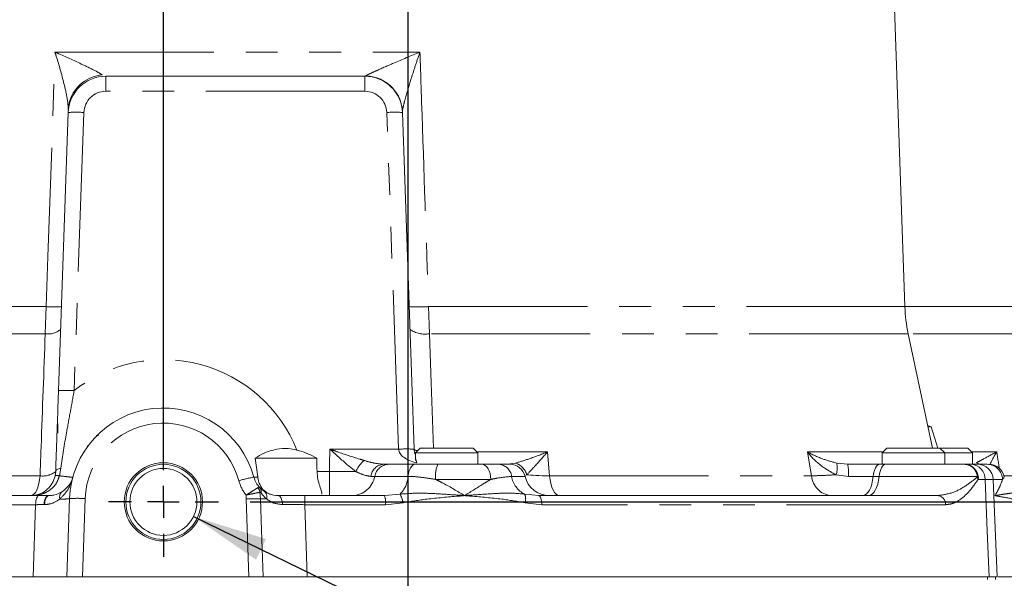
# Model space of a CAD drawing. Units: millimetres. Extents: x 7 to 835, y 2 to 581.
# Drawn here: x 447 to 487, y 458 to 480 of the extents above; entities that cross this region are included whole.
import ezdxf

# ---------------------------------------------------------------- set-up
doc = ezdxf.new("R2010")
doc.units = ezdxf.units.MM
doc.linetypes.add('PHANTOM', pattern=[12.7, 6.35, -1.27, 1.27, -1.27, 1.27, -1.27])
doc.layers.add('SLD-0', color=7, linetype='Continuous')
doc.styles.add('SLDTEXTSTYLE1', font='TXT', dxfattribs={"width": 0.605})
doc.dimstyles.new('SLDDIMSTYLE0', dxfattribs={"dimtxt": 3, "dimasz": 3, "dimexe": 0, "dimexo": 0.0625, "dimgap": 0.75, "dimtad": 0, "dimdec": 1, "dimlfac": 4, "dimrnd": 1e-09, "dimzin": 12, "dimdsep": 46, "dimtxsty": 'SLDTEXTSTYLE1', "dimsah": 1, "dimcen": 0.09, "dimadec": 0, "dimazin": 0, "dimtfac": 1, "dimtdec": 3, "dimtofl": 0, "dimtmove": 0, "dimatfit": 3, "dimfxl": 0, "dimfrac": 2, "dimtolj": 1, "dimtzin": 12, "dimarcsym": 0})
doc.dimstyles.new('SLDDIMSTYLE1', dxfattribs={"dimtxt": 3, "dimasz": 3, "dimexe": 0, "dimexo": 0.0625, "dimgap": 0.75, "dimtad": 0, "dimdec": 1, "dimlfac": 4, "dimrnd": 1e-09, "dimzin": 4, "dimdsep": 46, "dimtxsty": 'SLDTEXTSTYLE1', "dimsah": 1, "dimcen": 0.09, "dimadec": 0, "dimazin": 0, "dimtfac": 1, "dimtdec": 3, "dimtofl": 0, "dimtmove": 0, "dimatfit": 3, "dimfxl": 0, "dimfrac": 2, "dimtolj": 1, "dimtzin": 12, "dimarcsym": 0})
doc.dimstyles.new('SLDDIMSTYLE8', dxfattribs={"dimtxt": 3, "dimasz": 3, "dimexe": 0, "dimexo": 0.0625, "dimgap": 0.75, "dimtad": 0, "dimlfac": 4, "dimrnd": 1e-09, "dimzin": 12, "dimdsep": 46, "dimtxsty": 'SLDTEXTSTYLE1', "dimsah": 1, "dimcen": 0.09, "dimadec": 0, "dimazin": 0, "dimtfac": 1, "dimtdec": 3, "dimtofl": 0, "dimtmove": 0, "dimatfit": 3, "dimfxl": 0, "dimfrac": 2, "dimtolj": 1, "dimtzin": 12, "dimarcsym": 0})
doc.dimstyles.new('SLDDIMSTYLE9', dxfattribs={"dimtxt": 3, "dimasz": 3, "dimexe": 0, "dimexo": 0.0625, "dimgap": 0.75, "dimtad": 0, "dimtih": 1, "dimtoh": 1, "dimdec": 0, "dimlfac": 4, "dimrnd": 1e-09, "dimzin": 12, "dimdsep": 46, "dimtxsty": 'SLDTEXTSTYLE1', "dimsah": 1, "dimcen": 0, "dimadec": 0, "dimazin": 0, "dimtfac": 1, "dimtdec": 3, "dimtofl": 0, "dimtmove": 0, "dimatfit": 3, "dimfxl": 0, "dimfrac": 2, "dimtolj": 1, "dimtzin": 12, "dimarcsym": 0})

# ---------------------------------------------------------------- blocks, each defined once
blk = doc.blocks.new('SW_SYMBOL_MOD_CL')
at = {"layer": 'SLD-0', "color": 0, "char_height": 776, "attachment_point": 5, "style": 'SLDTEXTSTYLE1'}
for s, insert in [('C', (400, 600)), ('L', (600, 300))]:
    blk.add_mtext(s, dxfattribs=dict(at, insert=insert))
blk = doc.blocks.new('*D128')
at = {"layer": 'SLD-0'}
for p, q in [((453.004, 462.025), (453.004, 533.644)), ((462.767, 523.128), (462.767, 533.644)), ((453.004, 530.469), (441.888, 530.469)), ((462.767, 530.469), (468.536, 530.469))]:
    blk.add_line(p, q, dxfattribs=at)
for points in [[(453.004, 530.469), (450.004, 530.93), (450.004, 530.007)], [(462.767, 530.469), (465.767, 530.007), (465.767, 530.93)]]:
    blk.add_solid(points, dxfattribs=at)
at = {"layer": 'SLD-0', "xscale": 0.003867203219315895, "yscale": 0.003867203219315895, "zscale": 0.003867203219315895}
blk.add_blockref('SW_SYMBOL_MOD_CL', (435.754, 526.299), dxfattribs=at)
at = {"layer": 'SLD-0', "char_height": 3, "attachment_point": 1, "style": 'SLDTEXTSTYLE1'}
for s, insert in [('39.05', (422.024, 534.339)), ('EYE BOLT ', (414.45, 529.741))]:
    blk.add_mtext(s, dxfattribs=dict(at, insert=insert))
blk = doc.blocks.new('*D129')
at = {"layer": 'SLD-0'}
for p, q in [((505.537, 491.505), (592.012, 491.505)), ((588.837, 491.505), (588.837, 439.034)), ((588.837, 373.08), (588.837, 425.552)), ((407.274, 373.08), (592.012, 373.08))]:
    blk.add_line(p, q, dxfattribs=at)
for points in [[(588.837, 491.505), (588.375, 488.505), (589.298, 488.505)], [(588.837, 373.08), (589.298, 376.08), (588.375, 376.08)]]:
    blk.add_solid(points, dxfattribs=at)
at = {"layer": 'SLD-0', "insert": (587.27, 427.14), "char_height": 3, "attachment_point": 1, "rotation": 90, "style": 'SLDTEXTSTYLE1'}
blk.add_mtext('473.7', dxfattribs=at)
blk = doc.blocks.new('*D132')
at = {"layer": 'SLD-0'}
for p, q in [((373.867, 473.025), (373.867, 553.684)), ((462.767, 523.128), (462.767, 553.684)), ((373.867, 550.509), (411.576, 550.509)), ((462.767, 550.509), (425.057, 550.509))]:
    blk.add_line(p, q, dxfattribs=at)
for points in [[(373.867, 550.509), (376.867, 550.047), (376.867, 550.97)], [(462.767, 550.509), (459.767, 550.97), (459.767, 550.047)]]:
    blk.add_solid(points, dxfattribs=at)
at = {"layer": 'SLD-0', "insert": (413.163, 552.076), "char_height": 3, "attachment_point": 1, "style": 'SLDTEXTSTYLE1'}
blk.add_mtext('355.6', dxfattribs=at)
blk = doc.blocks.new('*D133')
at = {"layer": 'SLD-0'}
for p, q in [((377.042, 473.025), (377.042, 545.644)), ((462.767, 523.128), (462.767, 545.644)), ((377.042, 542.469), (413.163, 542.469)), ((462.767, 542.469), (426.645, 542.469))]:
    blk.add_line(p, q, dxfattribs=at)
for points in [[(377.042, 542.469), (380.042, 542.007), (380.042, 542.93)], [(462.767, 542.469), (459.767, 542.93), (459.767, 542.007)]]:
    blk.add_solid(points, dxfattribs=at)
at = {"layer": 'SLD-0', "insert": (414.751, 544.036), "char_height": 3, "attachment_point": 1, "style": 'SLDTEXTSTYLE1'}
blk.add_mtext('342.9', dxfattribs=at)
blk = doc.blocks.new('*D134')
at = {"layer": 'SLD-0'}
for p, q in [((462.767, 523.128), (462.767, 553.684)), ((551.667, 473.025), (551.667, 553.684)), ((462.767, 550.509), (500.476, 550.509)), ((551.667, 550.509), (513.957, 550.509))]:
    blk.add_line(p, q, dxfattribs=at)
for points in [[(462.767, 550.509), (465.767, 550.047), (465.767, 550.97)], [(551.667, 550.509), (548.667, 550.97), (548.667, 550.047)]]:
    blk.add_solid(points, dxfattribs=at)
at = {"layer": 'SLD-0', "insert": (502.063, 552.076), "char_height": 3, "attachment_point": 1, "style": 'SLDTEXTSTYLE1'}
blk.add_mtext('355.6', dxfattribs=at)
blk = doc.blocks.new('*D135')
at = {"layer": 'SLD-0'}
for p, q in [((462.767, 523.128), (462.767, 545.644)), ((548.492, 473.025), (548.492, 545.644)), ((462.767, 542.469), (498.888, 542.469)), ((548.492, 542.469), (512.37, 542.469))]:
    blk.add_line(p, q, dxfattribs=at)
for points in [[(462.767, 542.469), (465.767, 542.007), (465.767, 542.93)], [(548.492, 542.469), (545.492, 542.93), (545.492, 542.007)]]:
    blk.add_solid(points, dxfattribs=at)
at = {"layer": 'SLD-0', "insert": (500.476, 544.036), "char_height": 3, "attachment_point": 1, "style": 'SLDTEXTSTYLE1'}
blk.add_mtext('342.9', dxfattribs=at)
blk = doc.blocks.new('*D136')
at = {"layer": 'SLD-0'}
for p, q in [((454.207, 460.17), (534.809, 420.964)), ((534.809, 420.964), (537.809, 420.964))]:
    blk.add_line(p, q, dxfattribs=at)
blk.add_solid([(454.207, 460.17), (456.703, 458.443), (457.106, 459.273)], dxfattribs=at)
at = {"layer": 'SLD-0', "char_height": 3, "attachment_point": 1, "style": 'SLDTEXTSTYLE1'}
for s, insert in [('M12X1.75', (540.984, 422.531)), (' TAP, 1 HOLE', (561.27, 422.531)), ('FOR LIFTING MARINE', (540.984, 417.93)), ('TRANSMISSION ONLY', (540.984, 413.33))]:
    blk.add_mtext(s, dxfattribs=dict(at, insert=insert))
blk = doc.blocks.new('*D137')
at = {"layer": 'SLD-0'}
for p, q in [((573.057, 491.505), (573.057, 497.275)), ((505.537, 491.505), (576.232, 491.505)), ((456.472, 460.755), (576.232, 460.755)), ((573.057, 460.755), (573.057, 454.986))]:
    blk.add_line(p, q, dxfattribs=at)
for points in [[(573.057, 491.505), (573.518, 494.505), (572.595, 494.505)], [(573.057, 460.755), (572.595, 457.755), (573.518, 457.755)]]:
    blk.add_solid(points, dxfattribs=at)
at = {"layer": 'SLD-0', "xscale": 0.003867203219315895, "yscale": 0.003867203219315895, "zscale": 0.003867203219315895, "rotation": 90.0000000000004}
blk.add_blockref('SW_SYMBOL_MOD_CL', (577.227, 484.708), dxfattribs=at)
at = {"layer": 'SLD-0', "char_height": 3, "attachment_point": 1, "rotation": 90, "style": 'SLDTEXTSTYLE1'}
for s, insert in [('EYE BOLT ', (573.785, 463.404)), ('123.0', (569.186, 470.977))]:
    blk.add_mtext(s, dxfattribs=dict(at, insert=insert))
blk = doc.blocks.new('SW_CENTERMARKSYMBOL_78')
at = {"layer": 'SLD-0', "color": 0}
for p, q in [((0, 1.27), (0, 2.1975)), ((0, 0), (0, 0.635)), ((-1.27, 0), (-2.1975, 0)), ((0, 0), (-0.635, 0)), ((0, 0), (0, -0.635)), ((0, 0), (0.635, 0)), ((1.27, 0), (2.1975, 0)), ((0, -1.27), (0, -2.1975))]:
    blk.add_line(p, q, dxfattribs=at)

msp = doc.modelspace()

# ---------------------------------------------------------------- linework, layer by layer
at = {"color": 7, "linetype": 'Continuous', "lineweight": 15}
for p, q in [((482.62698, 468.55193), (481.978, 487.13633)), ((450.70254, 477.75546), (461.05547, 477.75546)), ((448.81549, 465.19799), (449.20345, 476.30781)), ((462.55456, 476.30781), (463.02421, 462.85865)), ((483.73117, 462.90046), (482.75975, 467.4706)), ((483.54012, 463.79925), (483.67704, 463.75546)), ((483.54943, 463.75546), (483.67704, 463.75546)), ((483.67704, 463.75546), (483.93809, 462.90046)), ((450.3216, 463.40046), (450.4183, 463.40046)), ((449.97519, 462.96651), (449.97519, 463.01164)), ((463.259, 462.90046), (463.0715, 462.71296)), ((463.0715, 462.71296), (463.0715, 462.40952)), ((465.5715, 462.71296), (463.0715, 462.71296)), ((463.259, 462.90046), (465.384, 462.90046)), ((465.5715, 462.71296), (465.384, 462.90046)), ((465.5715, 462.25546), (465.5715, 462.71296)), ((481.904, 462.90046), (481.71651, 462.71296)), ((481.71651, 462.71296), (481.71651, 462.25546)), ((484.2165, 462.71296), (481.71651, 462.71296)), ((481.904, 462.90046), (484.029, 462.90046)), ((484.2165, 462.71296), (484.029, 462.90046)), ((484.029, 462.90046), (485.144, 462.90046)), ((484.2165, 462.25546), (484.2165, 462.71296)), ((485.3315, 462.71296), (484.2165, 462.71296)), ((485.3315, 462.71296), (485.144, 462.90046)), ((485.3315, 462.25546), (485.3315, 462.71296)), ((456.6665, 462.50546), (459.13279, 462.50546)), ((456.77602, 461.75123), (456.67782, 462.50546)), ((462.00734, 462.25546), (463.07482, 462.25546)), ((463.07334, 462.50546), (463.12541, 462.31289)), ((463.96985, 462.25546), (465.72991, 462.25546)), ((466.41115, 462.25546), (466.84385, 462.25546)), ((481.62741, 462.25546), (481.86506, 462.25546)), ((481.86506, 462.25546), (485.02202, 462.25546)), ((485.02202, 462.25546), (485.27245, 462.25546)), ((485.24414, 462.25546), (485.91737, 462.25546)), ((448.6814, 461.79691), (448.70278, 461.97056)), ((467.51963, 461.83794), (467.43126, 461.80798)), ((486.3083, 457.75554), (486.15496, 461.65537)), ((442.61511, 461.00546), (448.02499, 461.00546)), ((448.4213, 461.00546), (448.4411, 461.00565)), ((458.64763, 461.00546), (461.83352, 461.00546)), ((467.44254, 461.06367), (467.99841, 461.00546)), ((467.99841, 461.00546), (483.9324, 461.00546)), ((468.22993, 461.00546), (468.22984, 461.00546)), ((449.14696, 457.75546), (449.25629, 460.88633)), ((440.81612, 457.75546), (449.14696, 457.75546)), ((440.81612, 457.75546), (447.80573, 457.75546)), ((449.77158, 457.75546), (449.14696, 457.75546)), ((449.77158, 457.75546), (456.4237, 457.75546)), ((457.06782, 457.75546), (485.92173, 457.75546)), ((458.75094, 457.75546), (485.99251, 457.75546)), ((486.24487, 457.65046), (486.24487, 457.75546)), ((486.35712, 457.75546), (502.004, 457.75546))]:
    msp.add_line(p, q, dxfattribs=at)
at = {"color": 8, "linetype": 'PHANTOM', "lineweight": 0}
for p, q in [((448.6726, 478.72056), (463.25351, 478.72056)), ((450.70254, 477.75546), (450.70254, 477.15227)), ((461.05547, 477.75546), (461.05547, 477.15227)), ((461.05547, 477.15227), (450.70254, 477.15227)), ((449.82807, 476.30781), (449.44011, 465.19799)), ((462.39959, 462.85865), (461.92994, 476.30781)), ((444.43174, 468.55193), (448.32603, 468.55193)), ((448.2855, 467.4706), (448.32603, 468.55193)), ((463.59775, 468.55193), (463.63405, 467.4706)), ((463.59775, 468.55193), (482.62698, 468.55193)), ((482.62698, 468.55193), (502.004, 468.55193)), ((448.2855, 467.4706), (444.38253, 467.4706)), ((482.75975, 467.4706), (463.63405, 467.4706)), ((502.004, 467.4706), (482.75975, 467.4706)), ((448.78414, 463.50546), (448.78414, 463.88046)), ((459.6602, 462.85865), (462.39959, 462.85865)), ((465.53395, 462.75052), (468.35236, 462.75052)), ((478.73095, 462.75052), (481.75406, 462.75052)), ((485.29395, 462.75052), (486.29998, 462.75052)), ((466.74819, 462.25546), (467.07461, 462.30685)), ((479.89816, 462.30685), (480.34236, 462.25546)), ((446.73484, 461.79755), (448.07739, 461.79755)), ((448.90736, 462.10754), (448.85205, 461.79691)), ((459.14445, 461.97056), (459.6398, 461.97056)), ((459.6398, 461.00546), (459.6398, 461.97056)), ((468.43051, 461.79755), (478.89604, 461.79755)), ((480.37575, 461.77469), (479.87756, 461.83794)), ((486.58544, 461.79755), (493.19885, 461.79755)), ((461.4494, 461.77469), (461.29413, 461.77469)), ((462.77425, 461.77469), (461.4494, 461.77469)), ((466.08313, 461.65227), (463.88166, 461.65227)), ((467.45198, 461.77469), (466.91496, 461.77469)), ((481.59945, 461.77469), (481.3618, 461.77469)), ((485.53005, 461.77469), (481.59945, 461.77469)), ((485.8357, 461.65227), (485.55352, 461.65227)), ((486.5277, 461.65227), (486.15655, 461.65227)), ((456.31541, 460.87149), (456.30642, 461.02636)), ((456.86276, 461.1376), (456.88046, 460.87859)), ((461.83352, 461.00546), (462.4595, 461.06367)), ((447.90247, 460.64355), (442.42617, 460.64355)), ((447.80573, 457.75546), (447.90247, 460.64355)), ((448.25914, 460.64538), (448.23626, 460.64503)), ((449.88091, 460.88633), (449.77158, 457.75546)), ((456.4237, 457.75546), (456.31541, 460.87149)), ((458.65553, 460.64355), (458.75094, 457.75546)), ((461.88054, 460.64355), (458.65553, 460.64355)), ((462.57728, 460.72358), (461.88054, 460.64355)), ((468.12111, 460.64355), (467.4527, 460.72358)), ((484.25074, 460.64355), (468.12111, 460.64355)), ((485.92173, 457.65046), (485.92173, 457.75546))]:
    msp.add_line(p, q, dxfattribs=at)
at = {"color": 8, "linetype": 'PHANTOM', "lineweight": 0, "flags": 128}
for points in [[(448.32603, 468.55193), (448.39415, 470.55022), (448.6726, 478.72056)], [(463.63405, 467.4706), (463.70335, 465.51447), (463.79589, 462.90046)], [(459.6398, 461.97056), (459.64633, 462.25546), (459.6602, 462.85865)], [(468.35236, 462.75052), (468.39296, 462.25546), (468.43051, 461.79755)], [(478.89604, 461.79755), (478.81671, 462.25546), (478.73095, 462.75052)], [(463.07482, 462.25546), (463.0234, 462.24674), (462.97341, 462.22082), (462.92625, 462.17843), (462.88324, 462.12075), (462.84557, 462.04939), (462.81431, 461.96633), (462.79031, 461.87391), (462.77425, 461.77469)], [(465.72991, 462.25546), (465.79735, 462.24398), (465.86231, 462.20995), (465.92241, 462.15463), (465.97543, 462.08005), (466.01943, 461.98895), (466.05279, 461.88467), (466.07429, 461.77106), (466.08313, 461.65227)], [(481.62741, 462.25546), (481.58197, 462.24674), (481.5378, 462.22082), (481.49613, 462.17843), (481.45812, 462.12075), (481.42484, 462.04939), (481.3972, 461.96633), (481.37599, 461.87391), (481.3618, 461.77469)], [(481.86506, 462.25546), (481.81962, 462.24674), (481.77544, 462.22082), (481.73377, 462.17843), (481.69576, 462.12075), (481.66248, 462.04939), (481.63484, 461.96633), (481.61364, 461.87391), (481.59945, 461.77469)], [(485.4818, 462.31612), (485.55748, 462.28392), (485.60822, 462.25546)], [(448.07739, 461.79755), (448.05853, 461.6349), (448.02941, 461.48296), (447.99086, 461.34612), (447.94402, 461.22831), (447.89022, 461.13296), (447.83103, 461.06282), (447.76814, 461.0199), (447.70339, 461.00546)], [(448.70278, 461.97056), (448.70678, 461.9906), (448.71734, 462.01021), (448.73433, 462.02916), (448.75758, 462.04726), (448.78685, 462.06433), (448.82183, 462.08017), (448.86214, 462.09463), (448.90736, 462.10754)], [(480.93682, 461.00546), (481.00953, 461.01941), (481.0802, 461.06088), (481.14688, 461.12871), (481.2077, 461.221), (481.26095, 461.33518), (481.30516, 461.46806), (481.33909, 461.61594), (481.3618, 461.77469)], [(481.17447, 461.00546), (481.24717, 461.01941), (481.31785, 461.06088), (481.38452, 461.12871), (481.44534, 461.221), (481.49859, 461.33518), (481.5428, 461.46806), (481.57674, 461.61594), (481.59945, 461.77469)], [(485.99251, 457.75546), (485.91834, 459.5986), (485.8357, 461.65227)], [(448.02499, 461.00546), (448.0016, 460.99857), (447.97906, 460.97815), (447.95822, 460.94496), (447.93983, 460.90021), (447.92457, 460.84555), (447.91299, 460.78299), (447.90554, 460.71482), (447.90247, 460.64355)], [(448.4213, 461.00546), (448.38606, 460.99861), (448.3521, 460.97829), (448.32067, 460.94526), (448.29292, 460.90073), (448.26987, 460.84631), (448.25235, 460.784), (448.24101, 460.71608), (448.23626, 460.64503)], [(448.4411, 461.00565), (448.40546, 460.99819), (448.37137, 460.97746), (448.34007, 460.94423), (448.31267, 460.89969), (448.29017, 460.84545), (448.27339, 460.78345), (448.26292, 460.71595), (448.25914, 460.64538)], [(457.76186, 460.64793), (457.75714, 460.71855), (457.74625, 460.78599), (457.72958, 460.84779), (457.70773, 460.90173), (457.6815, 460.94586), (457.65184, 460.97856), (457.61981, 460.99867), (457.58658, 461.00546)], [(468.12111, 460.64355), (468.11804, 460.71482), (468.11057, 460.78299), (468.09898, 460.84555), (468.0837, 460.90021), (468.06528, 460.94496), (468.0444, 460.97815), (468.02183, 460.99857), (467.99841, 461.00546)], [(456.88046, 460.87859), (456.92396, 459.6301), (456.98927, 457.75546)]]:
    msp.add_lwpolyline(points, dxfattribs=at)
at = {"color": 7, "linetype": 'Continuous', "lineweight": 15, "flags": 128}
for points in [[(449.20777, 476.43161), (449.24113, 476.68769), (449.26622, 476.78219)], [(468.82334, 461.00546), (468.75533, 461.0199), (468.68928, 461.06282), (468.62711, 461.13296), (468.5706, 461.22831), (468.5214, 461.34612), (468.48091, 461.48296), (468.45032, 461.6349), (468.43051, 461.79755)]]:
    msp.add_lwpolyline(points, dxfattribs=at)
at = {"color": 7, "linetype": 'Continuous', "lineweight": 15}
for radius in [1.5625, 1.5, 1.3375]:
    msp.add_circle((453.004, 460.75546), radius, dxfattribs=at)
for centre, radius, start, end in [((450.70254, 476.25546), 1.5, 90, 178), ((461.05547, 476.25546), 1.5, 2, 90), ((461.07677, 476.27903), 1.47789, 2.037846, 42.2248), ((488.87318, 468.77005), 6.25, 182, 192), ((453.004, 460.75546), 3.75, 15.257523, 178), ((463.64883, 462.88046), 0.625, 182, 202.523296), ((466.84385, 461.63046), 0.625, 13.342364, 90), ((485.24159, 461.66207), 0.5942, 359.055566, 87.022914), ((485.5302, 461.63046), 0.625, 2.385697, 89.999887), ((485.98319, 461.63046), 0.625, 11.178146, 90.004478), ((457.58658, 462.00546), 1, 195.257523, 222.833283), ((468.42499, 462.00546), 1, 193.342364, 270)]:
    msp.add_arc(centre, radius, start, end, dxfattribs=at)
at = {"color": 8, "linetype": 'PHANTOM', "lineweight": 0}
for centre, radius, start, end in [((450.67589, 476.32783), 1.48109, 94.17913, 162.135008), ((461.05783, 476.2613), 1.50383, 42.239945, 89.15909), ((450.70254, 476.27727), 0.875, 90, 178), ((461.05547, 476.27727), 0.875, 2, 90), ((449.51576, 471.82701), 4.49167, 86.012956, 93.987044), ((462.24225, 471.82702), 4.49166, 86.012948, 93.987052), ((448.62932, 473.96642), 5.42298, 266.793931, 273.206069), ((463.21158, 474.89228), 6.3521, 266.514543, 273.485457), ((448.4046, 468.22794), 0.76664, 261.062857, 310.343058), ((463.4509, 468.47909), 1.02498, 234.598111, 280.293519), ((453.004, 460.68566), 5.75, 21.862569, 128.30213), ((449.1278, 460.71779), 4.49107, 86.012432, 93.987568), ((453.004, 460.77727), 3.125, 15.257523, 178), ((462.7119, 458.37728), 4.49224, 86.013462, 93.986538), ((461.73996, 461.53529), 1.12749, 129.197812, 157.666228), ((461.84272, 461.70363), 0.55317, 93.992762, 172.619348), ((462.02614, 461.66952), 0.58625, 91.837317, 169.664894), ((465.00374, 461.79626), 1.13128, 156.051368, 187.312174), ((466.3699, 461.70787), 0.54914, 6.989413, 85.691534), ((466.84464, 461.64297), 0.70258, 16.111528, 70.894067), ((479.08205, 462.10778), 0.84004, 341.26293, 13.708166), ((478.36416, 461.87651), 2.01417, 357.102284, 10.844309), ((485.91047, 461.63811), 0.61739, 1.314277, 89.360246), ((448.20028, 462.57016), 0.78233, 260.962915, 309.965275), ((448.76672, 461.49284), 0.31582, 74.326492, 105.673508), ((479.76271, 461.87165), 0.86984, 184.887328, 264.753833), ((457.37736, 457.2034), 4.60136, 99.450673, 107.171946), ((457.58658, 462.02727), 1.625, 195.257523, 218.020665), ((460.52663, 461.94297), 0.93799, 271.837253, 349.665001), ((461.73165, 461.81104), 1.04322, 314.241454, 358.003297), ((467.86014, 461.92477), 0.95702, 189.022117, 244.128098), ((485.19423, 461.53416), 0.3782, 18.19863, 32.8084), ((485.54358, 461.34786), 0.42704, 88.18424, 91.81576), ((449.14018, 460.9473), 0.27991, 127.849405, 195.932437), ((456.45449, 461.0728), 0.41339, 9.018758, 37.438649), ((456.66296, 461.16184), 0.25104, 347.507514, 40.713539), ((456.86777, 460.95792), 0.2715, 341.92966, 51.056676), ((454.41113, 460.73191), 4.24531, 358.807294, 3.694391), ((461.13239, 460.73036), 0.75316, 353.380945, 21.42331), ((461.47862, 460.53351), 1.11498, 9.815215, 28.390985), ((466.97631, 460.87954), 0.50127, 341.873245, 21.551269), ((483.9031, 460.65872), 0.34797, 357.500666, 85.169956), ((448.98606, 462.76251), 1.89553, 266.520507, 278.195924), ((449.5686, 456.40611), 4.4911, 86.012449, 93.987551), ((456.71754, 451.36191), 9.51808, 89.019221, 92.421412), ((457.17262, 469.39769), 8.52411, 268.035823, 269.685775)]:
    msp.add_arc(centre, radius, start, end, dxfattribs=at)
msp.add_ellipse((463.64883, 462.88046), major_axis=(1.25, 0), ratio=0.5, start_param=3.17649924, end_param=4.28033242, dxfattribs=at)
at = {"color": 7, "linetype": 'Continuous', "lineweight": 15}
msp.add_ellipse((458.004, 441.96014), major_axis=(0, 38.30099), ratio=0.03492077, start_param=5.26211274, end_param=5.2785753, dxfattribs=at)
at = {"color": 8, "linetype": 'PHANTOM', "lineweight": 0}
for points, knots in [([(448.6726, 478.72056), (448.67405, 478.71992), (448.72812, 478.69612), (449.11218, 478.52652), (449.67858, 478.26869), (450.29408, 477.97394), (450.4914, 477.85221), (450.56796, 477.80498)], [0, 0, 0, 0, 0.00199067, 0.07390266, 0.52691741, 0.81645694, 1, 1, 1, 1]), ([(449.20777, 476.43161), (449.19945, 476.55213), (449.17834, 476.85794), (449.00615, 477.59245), (448.82519, 478.23962), (448.69197, 478.66025), (448.67311, 478.71898), (448.6726, 478.72056)], [0, 0, 0, 0, 0.18958926, 0.4810469, 0.92755671, 0.99804487, 1, 1, 1, 1]), ([(461.0799, 477.76497), (461.0975, 477.77607), (461.12991, 477.79653), (461.27968, 477.87056), (461.62077, 478.02685), (462.3024, 478.3221), (462.89454, 478.57087), (463.25197, 478.71992), (463.25351, 478.72056)], [0, 0, 0, 0, 0.067752022, 0.124821018, 0.279713539, 0.571048871, 0.998147002, 1, 1, 1, 1]), ([(463.25351, 478.72056), (463.25296, 478.71897), (463.18925, 478.53334), (463.06598, 478.16533), (462.86987, 477.55209), (462.70216, 476.9954), (462.6026, 476.61672), (462.56147, 476.42653), (462.55679, 476.3692), (462.55373, 476.33158)], [0, 0, 0, 0, 0.00181443, 0.21228719, 0.42113101, 0.71231521, 0.87087773, 0.91528153, 1, 1, 1, 1]), ([(463.25351, 478.72056), (463.27605, 478.05454), (463.39075, 474.66501), (463.50553, 471.27546), (463.59775, 468.55193)], [0, 0, 0, 0, 0.19649321, 1, 1, 1, 1]), ([(448.07739, 461.79755), (448.09158, 462.18489), (448.16081, 464.076), (448.23027, 465.96696), (448.2855, 467.4706)], [0, 0, 0, 0, 0.20482166, 1, 1, 1, 1]), ([(449.44011, 465.19799), (449.39036, 464.91669), (449.29005, 464.34939), (449.09202, 463.32841), (448.97875, 462.57953), (448.90736, 462.10754)], [0, 0, 0, 0, 0.26668981, 0.53782932, 1, 1, 1, 1]), ([(459.6602, 462.85865), (459.66182, 462.85808), (459.75867, 462.82414), (460.15611, 462.6856), (460.61431, 462.52904), (460.96763, 462.42641), (461.02738, 462.40906)], [0, 0, 0, 0, 0.00354056, 0.21107054, 0.8665869, 1, 1, 1, 1]), ([(460.69704, 461.96374), (460.65175, 461.99837), (460.38608, 462.20155), (460.03598, 462.5152), (459.73473, 462.79033), (459.6613, 462.85764), (459.6602, 462.85865)], [0, 0, 0, 0, 0.13455203, 0.78930451, 0.99683969, 1, 1, 1, 1]), ([(463.02421, 462.85865), (463.03145, 462.84389), (463.04196, 462.82244), (463.13185, 462.80634), (463.15987, 462.80132)], [0, 0, 0, 0, 0.68825944, 1, 1, 1, 1]), ([(467.07461, 462.30685), (467.25371, 462.3595), (467.65242, 462.47671), (468.09967, 462.65213), (468.35096, 462.74997), (468.35236, 462.75052)], [0, 0, 0, 0, 0.44781834, 0.99691991, 1, 1, 1, 1]), ([(468.35236, 462.75052), (468.35151, 462.74957), (468.17475, 462.55334), (467.86772, 462.19506), (467.62817, 461.94929), (467.51963, 461.83794)], [0, 0, 0, 0, 0.00263784, 0.54812825, 1, 1, 1, 1]), ([(479.87756, 461.83794), (479.67321, 461.94929), (479.22216, 462.19505), (478.89089, 462.55334), (478.73172, 462.74957), (478.73095, 462.75052)], [0, 0, 0, 0, 0.45187477, 0.99736222, 1, 1, 1, 1]), ([(478.73095, 462.75052), (478.73199, 462.74997), (478.91711, 462.65211), (479.27459, 462.47672), (479.70487, 462.3595), (479.89816, 462.30685)], [0, 0, 0, 0, 0.003079374, 0.552178645, 1, 1, 1, 1]), ([(485.4818, 462.31612), (485.56176, 462.35897), (485.76951, 462.4703), (486.08432, 462.64152), (486.2989, 462.74997), (486.29998, 462.75052)], [0, 0, 0, 0, 0.38369408, 0.99688415, 1, 1, 1, 1]), ([(486.29998, 462.75052), (486.29928, 462.74949), (486.17685, 462.56979), (486.10049, 462.40796), (486.02456, 462.24705)], [0, 0, 0, 0, 0.00571945, 1, 1, 1, 1]), ([(486.29998, 462.75052), (486.32461, 462.58549), (486.3575, 462.36507), (486.38923, 462.14465), (486.3972, 462.08925)], [0, 0, 0, 0, 0.74863851, 1, 1, 1, 1]), ([(461.02738, 462.40906), (461.15943, 462.37039), (461.43163, 462.29068), (461.67757, 462.26743), (461.8042, 462.25546)], [0, 0, 0, 0, 0.48512209, 1, 1, 1, 1]), ([(485.02202, 462.25546), (485.02433, 462.25545), (485.08551, 462.25513), (485.20613, 462.22819), (485.36071, 462.1206), (485.47717, 461.96358), (485.51299, 461.83563), (485.53005, 461.77469)], [0, 0, 0, 0, 0.0100345, 0.26480267, 0.51763285, 0.77028936, 1, 1, 1, 1]), ([(485.02202, 462.25546), (485.02447, 462.25545), (485.08909, 462.25513), (485.21636, 462.22819), (485.37913, 462.12059), (485.50157, 461.96358), (485.5392, 461.83563), (485.55711, 461.77469)], [0, 0, 0, 0, 0.01003551, 0.2648048, 0.51763034, 0.77028566, 1, 1, 1, 1]), ([(448.85205, 461.79691), (448.81709, 461.69338), (448.74664, 461.48472), (448.51423, 461.23793), (448.20507, 461.06528), (447.92142, 461.0112), (447.74976, 461.00549), (447.70465, 461.00546), (447.70339, 461.00546)], [0, 0, 0, 0, 0.20792069, 0.41901265, 0.64527457, 0.90637311, 0.99738731, 1, 1, 1, 1]), ([(448.85205, 461.79691), (448.89268, 461.79185), (449.07476, 461.76918), (449.32071, 461.73952), (449.36433, 461.74137), (449.38618, 461.7423)], [0, 0, 0, 0, 0.12534887, 0.56176372, 1, 1, 1, 1]), ([(459.6398, 461.97056), (459.73932, 461.9695), (460.06237, 461.96606), (460.42389, 461.96404), (460.65663, 461.96378), (460.69704, 461.96374)], [0, 0, 0, 0, 0.26895958, 0.8730803, 1, 1, 1, 1]), ([(461.29413, 461.77469), (461.19999, 461.78769), (461.02639, 461.81166), (460.80046, 461.91598), (460.69704, 461.96374)], [0, 0, 0, 0, 0.542251478, 1, 1, 1, 1]), ([(478.89604, 461.79755), (479.05605, 461.8003), (479.33287, 461.80507), (479.71593, 461.82819), (479.87756, 461.83794)], [0, 0, 0, 0, 0.57803585, 1, 1, 1, 1]), ([(449.38618, 461.7423), (449.38593, 461.7414), (449.33564, 461.55734), (449.22426, 461.23693), (448.97589, 460.97926), (448.87102, 460.87047)], [0, 0, 0, 0, 0.00284344, 0.57895076, 1, 1, 1, 1]), ([(456.62183, 461.7423), (456.62853, 461.74079), (456.64238, 461.73768), (456.73053, 461.74662), (456.77602, 461.75123)], [0, 0, 0, 0, 0.48405052, 1, 1, 1, 1]), ([(463.88166, 461.65227), (463.72351, 461.67722), (463.40367, 461.72766), (463.03341, 461.76938), (462.8306, 461.77354), (462.77425, 461.77469)], [0, 0, 0, 0, 0.41393331, 0.83715459, 1, 1, 1, 1]), ([(463.88166, 461.65227), (463.98347, 461.60198), (464.37583, 461.40817), (464.75936, 461.17621), (465.03416, 461.00652), (465.03588, 461.00546)], [0, 0, 0, 0, 0.258276035, 0.995351092, 1, 1, 1, 1]), ([(465.03588, 461.00546), (465.03758, 461.00652), (465.30961, 461.17622), (465.66839, 461.40817), (465.99768, 461.60198), (466.08313, 461.65227)], [0, 0, 0, 0, 0.00464867, 0.74172378, 1, 1, 1, 1]), ([(466.91496, 461.77469), (466.7371, 461.75741), (466.48818, 461.73324), (466.17307, 461.67025), (466.08313, 461.65227)], [0, 0, 0, 0, 0.71456535, 1, 1, 1, 1]), ([(481.3618, 461.77469), (481.16324, 461.77469), (480.91235, 461.77469), (480.57455, 461.77469), (480.44737, 461.77469), (480.37575, 461.77469)], [0, 0, 0, 0, 0.62376353, 0.78814346, 1, 1, 1, 1]), ([(483.9324, 461.00546), (484.14037, 461.03524), (484.54271, 461.09286), (485.07801, 461.39459), (485.36678, 461.62375), (485.51211, 461.73908)], [0, 0, 0, 0, 0.34703766, 0.67138743, 1, 1, 1, 1]), ([(485.55352, 461.65227), (485.43859, 461.4898), (485.20705, 461.16248), (484.85776, 460.8451), (484.53334, 460.67331), (484.34564, 460.65354), (484.25074, 460.64355)], [0, 0, 0, 0, 0.3144782, 0.63355941, 0.81473267, 1, 1, 1, 1]), ([(485.51211, 461.73908), (485.51766, 461.74413), (485.52517, 461.75096), (485.53032, 461.76397), (485.53072, 461.77069), (485.53024, 461.77358), (485.53005, 461.77469)], [0, 0, 0, 0, 0.62904742, 0.85083352, 0.94294764, 1, 1, 1, 1]), ([(485.55711, 461.77469), (485.55876, 461.76522), (485.56233, 461.74462), (485.56339, 461.70223), (485.55747, 461.67226), (485.55352, 461.65227)], [0, 0, 0, 0, 0.22107961, 0.48060311, 1, 1, 1, 1]), ([(486.22313, 461.00546), (486.22372, 461.0064), (486.29399, 461.11941), (486.41938, 461.34914), (486.49135, 461.55054), (486.5277, 461.65227)], [0, 0, 0, 0, 0.00411963, 0.49695323, 1, 1, 1, 1]), ([(486.57807, 461.74909), (486.58332, 461.74097), (486.59501, 461.72287), (486.55163, 461.67737), (486.5277, 461.65227)], [0, 0, 0, 0, 0.44831519, 1, 1, 1, 1]), ([(456.30642, 461.02636), (456.30725, 461.02686), (456.32937, 461.04023), (456.41177, 461.09034), (456.54704, 461.17431), (456.69388, 461.26817), (456.75297, 461.30537), (456.78272, 461.3241)], [0, 0, 0, 0, 0.00412562, 0.10977738, 0.40999309, 0.70296631, 1, 1, 1, 1]), ([(456.86276, 461.1376), (456.82719, 461.13115), (456.75605, 461.11826), (456.58214, 461.08267), (456.42532, 461.05055), (456.33178, 461.0315), (456.30738, 461.02655), (456.30642, 461.02636)], [0, 0, 0, 0, 0.29758137, 0.59508662, 0.89438024, 0.99588016, 1, 1, 1, 1]), ([(456.78272, 461.3241), (456.79567, 461.33052), (456.82509, 461.34511), (456.84314, 461.3326), (456.85324, 461.32559)], [0, 0, 0, 0, 0.44034293, 1, 1, 1, 1]), ([(456.90806, 461.10754), (456.90178, 461.11541), (456.89024, 461.12991), (456.87428, 461.1402), (456.86599, 461.13833), (456.86276, 461.1376)], [0, 0, 0, 0, 0.421068456, 0.775143074, 1, 1, 1, 1]), ([(457.12588, 460.87371), (457.10627, 460.89059), (457.02455, 460.96092), (456.95837, 461.04422), (456.90806, 461.10754)], [0, 0, 0, 0, 0.23992332, 1, 1, 1, 1]), ([(462.4595, 461.06367), (462.68723, 461.0809), (463.14825, 461.11579), (463.91499, 461.0828), (464.53067, 461.04336), (464.92276, 461.01396), (465.01965, 461.00669), (465.03373, 461.00562), (465.03588, 461.00546)], [0, 0, 0, 0, 0.26354759, 0.53353486, 0.88500021, 0.98328216, 0.99744149, 1, 1, 1, 1]), ([(465.03588, 461.00546), (465.03381, 461.00528), (464.94878, 460.99798), (464.44869, 460.95446), (463.62884, 460.89278), (462.89463, 460.77464), (462.57728, 460.72358)], [0, 0, 0, 0, 0.00254352, 0.10428695, 0.61283937, 1, 1, 1, 1]), ([(465.03588, 461.00546), (465.03803, 461.00562), (465.05209, 461.00669), (465.14874, 461.01396), (465.53746, 461.04352), (466.1279, 461.0806), (466.84431, 461.12121), (467.24347, 461.08282), (467.44254, 461.06367)], [0, 0, 0, 0, 0.00255786, 0.01671391, 0.11497257, 0.46635469, 0.73386323, 1, 1, 1, 1]), ([(467.4527, 460.72358), (467.14508, 460.77464), (466.43339, 460.89278), (465.62281, 460.95446), (465.1231, 460.99798), (465.03796, 461.00528), (465.03588, 461.00546)], [0, 0, 0, 0, 0.38716061, 0.89571311, 0.99745662, 1, 1, 1, 1]), ([(486.22313, 461.00546), (486.22415, 461.00563), (486.2572, 461.01113), (486.38981, 461.03338), (486.64255, 461.07312), (486.95369, 461.11984), (487.09574, 461.09411), (487.15328, 461.08369)], [0, 0, 0, 0, 0.00286367, 0.0933008, 0.37589521, 0.7471893, 1, 1, 1, 1]), ([(487.30548, 460.75111), (487.19138, 460.79003), (486.90302, 460.8884), (486.5436, 460.94541), (486.30441, 460.99046), (486.22408, 461.00528), (486.22313, 461.00546)], [0, 0, 0, 0, 0.30098917, 0.76070278, 0.99717395, 1, 1, 1, 1]), ([(448.23626, 460.64503), (448.21411, 460.64494), (448.10723, 460.64452), (447.99302, 460.64398), (447.90247, 460.64355)], [0, 0, 0, 0, 0.20717347, 1, 1, 1, 1]), ([(448.87102, 460.87047), (448.74906, 460.79029), (448.57427, 460.67539), (448.33229, 460.65235), (448.25914, 460.64538)], [0, 0, 0, 0, 0.69774832, 1, 1, 1, 1]), ([(457.76186, 460.64793), (457.63619, 460.66265), (457.38938, 460.69156), (457.21263, 460.81374), (457.12588, 460.87371)], [0, 0, 0, 0, 0.50920034, 1, 1, 1, 1]), ([(458.65553, 460.64355), (458.42994, 460.64487), (458.11822, 460.6467), (457.83901, 460.64767), (457.76186, 460.64793)], [0, 0, 0, 0, 0.72367587, 1, 1, 1, 1])]:
    msp.add_open_spline(points, degree=3, knots=knots, dxfattribs=at)
at = {"color": 7, "linetype": 'Continuous', "lineweight": 15}
for points, knots in [([(448.70278, 461.97056), (448.71876, 462.42805), (448.74493, 463.17749), (448.78239, 464.25013), (448.80439, 464.88005), (448.81549, 465.19799)], [0, 0, 0, 0, 0.436966621, 0.715817092, 1, 1, 1, 1]), ([(456.67782, 462.50546), (456.78581, 462.57271), (457.00075, 462.70658), (457.48275, 462.865), (457.95382, 462.90589), (458.22385, 462.85069), (458.34046, 462.82685)], [0, 0, 0, 0, 0.30046899, 0.59809333, 0.82644451, 1, 1, 1, 1]), ([(459.13279, 462.50546), (458.90939, 462.61586), (458.65228, 462.74292), (458.37662, 462.81712), (458.34046, 462.82685)], [0, 0, 0, 0, 0.86884841, 1, 1, 1, 1]), ([(461.8042, 462.25546), (461.81164, 462.25546), (461.88918, 462.25546), (461.95124, 462.25546), (462.00734, 462.25546)], [0, 0, 0, 0, 0.09598925, 1, 1, 1, 1]), ([(463.07482, 462.25546), (463.10973, 462.25546), (463.26374, 462.25546), (463.56312, 462.25546), (463.8331, 462.25546), (463.96985, 462.25546)], [0, 0, 0, 0, 0.12638874, 0.55749131, 1, 1, 1, 1]), ([(465.72991, 462.25546), (465.94299, 462.25546), (466.19778, 462.25546), (466.38113, 462.25546), (466.41115, 462.25546)], [0, 0, 0, 0, 0.836257511, 1, 1, 1, 1]), ([(480.34236, 462.25546), (480.43581, 462.25546), (480.60171, 462.25546), (481.04194, 462.25546), (481.36879, 462.25546), (481.62741, 462.25546)], [0, 0, 0, 0, 0.21212356, 0.3765966, 1, 1, 1, 1]), ([(447.70339, 461.00546), (447.70426, 461.00546), (447.73599, 461.00549), (447.8631, 461.01153), (448.09375, 461.06598), (448.36588, 461.23606), (448.58103, 461.48125), (448.64836, 461.693), (448.6814, 461.79691)], [0, 0, 0, 0, 0.00252189, 0.0917521, 0.35595746, 0.5861473, 0.79689739, 1, 1, 1, 1]), ([(459.14445, 461.97056), (459.15318, 461.86484), (459.1706, 461.65386), (459.25142, 461.37575), (459.32759, 461.15926), (459.33266, 461.09159), (459.33484, 461.06259)], [0, 0, 0, 0, 0.25592164, 0.51074455, 0.79029813, 1, 1, 1, 1]), ([(467.51963, 461.83794), (467.62995, 461.82736), (467.86878, 461.80444), (468.23399, 461.79996), (468.43051, 461.79755)], [0, 0, 0, 0, 0.46191139, 1, 1, 1, 1]), ([(448.96843, 461.16833), (449.05791, 461.24225), (449.26846, 461.41618), (449.3535, 461.62285), (449.38601, 461.74167), (449.38618, 461.7423)], [0, 0, 0, 0, 0.42369604, 0.99693734, 1, 1, 1, 1]), ([(457.2879, 461.0579), (457.21467, 461.08978), (457.05441, 461.15956), (456.88576, 461.36192), (456.80433, 461.57653), (456.78077, 461.72191), (456.77602, 461.75123)], [0, 0, 0, 0, 0.26014392, 0.56929757, 0.9131477, 1, 1, 1, 1]), ([(486.144, 461.65494), (486.14445, 461.65491), (486.14557, 461.65485), (486.04694, 461.65399), (485.90678, 461.65285), (485.8357, 461.65227)], [0, 0, 0, 0, 0.24983835, 0.61956079, 1, 1, 1, 1]), ([(448.02499, 461.00546), (448.1325, 461.00546), (448.26811, 461.00546), (448.39501, 461.00546), (448.4213, 461.00546)], [0, 0, 0, 0, 0.792823214, 1, 1, 1, 1]), ([(448.4411, 461.00565), (448.50445, 461.01069), (448.71958, 461.0278), (448.86549, 461.1102), (448.96843, 461.16833)], [0, 0, 0, 0, 0.29445375, 1, 1, 1, 1]), ([(456.85324, 461.32559), (456.87263, 461.30549), (456.92721, 461.24889), (456.99482, 461.20037), (457.03842, 461.16909)], [0, 0, 0, 0, 0.35518031, 1, 1, 1, 1]), ([(457.03842, 461.16909), (457.10308, 461.13032), (457.24961, 461.04245), (457.46579, 461.01872), (457.58658, 461.00546)], [0, 0, 0, 0, 0.44124081, 1, 1, 1, 1]), ([(457.58658, 461.00546), (457.70981, 461.00546), (458.04391, 461.00546), (458.41402, 461.00546), (458.64763, 461.00546)], [0, 0, 0, 0, 0.36882465, 1, 1, 1, 1]), ([(447.80573, 457.75546), (448.01091, 457.75546), (448.42127, 457.75546), (448.87015, 457.75546), (449.11249, 457.75546), (449.13712, 457.75546), (449.14696, 457.75546)], [0, 0, 0, 0, 0.27293048, 0.54586517, 0.81870732, 1, 1, 1, 1]), ([(456.98927, 457.75546), (456.95322, 457.75546), (456.88113, 457.75546), (456.70447, 457.75546), (456.54391, 457.75546), (456.44885, 457.75546), (456.4237, 457.75546)], [0, 0, 0, 0, 0.29764359, 0.59528993, 0.8929306, 1, 1, 1, 1]), ([(456.98927, 457.75546), (457.03446, 457.75546), (457.18358, 457.75546), (457.56933, 457.75546), (458.14436, 457.75546), (458.5596, 457.75546), (458.75094, 457.75546)], [0, 0, 0, 0, 0.13218735, 0.43625029, 0.74022189, 1, 1, 1, 1]), ([(486.30615, 457.75546), (486.29997, 457.75546), (486.28315, 457.75546), (486.10515, 457.75546), (485.99251, 457.75546)], [0, 0, 0, 0, 0.36719521, 1, 1, 1, 1])]:
    msp.add_open_spline(points, degree=3, knots=knots, dxfattribs=at)
at = {"layer": 'SLD-0'}
msp.add_line((462.7665, 521.85762), (462.7665, 399.34885), dxfattribs=at)

# ---------------------------------------------------------------- block references
msp.add_blockref('SW_CENTERMARKSYMBOL_78', (453.004, 460.75546), dxfattribs=at)

# ---------------------------------------------------------------- dimensions: what is measured, and where the dimension line sits
for base, p1, picture, middle in [((462.7665, 550.50882), (373.8665, 471.75546), '*D132', (418.3165, 550.50882)), ((462.7665, 550.50882), (551.6665, 471.75546), '*D134', (507.2165, 550.50882)), ((462.7665, 542.46871), (377.0415, 471.75546), '*D133', (419.904, 542.46871)), ((462.7665, 542.46871), (548.4915, 471.75546), '*D135', (505.629, 542.46871))]:
    dim = msp.add_linear_dim(base=base, p1=p1, p2=(462.7665, 521.85762), dimstyle='SLDDIMSTYLE0', dxfattribs=at)
    dim.commit()
    dim.dimension.update_dxf_attribs({"geometry": picture, "text_midpoint": middle, "dimtype": 160})
dim = msp.add_linear_dim(base=(462.7665, 530.46871), p1=(453.004, 460.75546), p2=(462.7665, 521.85762), text='<>\\PEYE BOLT {\\fGDT;q}', dimstyle='SLDDIMSTYLE8', dxfattribs=at)
dim.commit()
dim.dimension.update_dxf_attribs({"geometry": '*D128', "text_midpoint": (427.1769, 530.46871), "dimtype": 160})
dim = msp.add_linear_dim(base=(573.05678, 460.75546), p1=(504.2665, 491.50546), p2=(455.2015, 460.75546), angle=90, text='<>\\PEYE BOLT {\\fGDT;q}', dimstyle='SLDDIMSTYLE1', dxfattribs=at)
dim.commit()
dim.dimension.update_dxf_attribs({"geometry": '*D137', "text_midpoint": (573.05678, 476.13046), "dimtype": 160})
dim = msp.add_linear_dim(base=(588.83657, 491.50546), p1=(406.004, 373.08046), p2=(504.2665, 491.50546), angle=90, dimstyle='SLDDIMSTYLE0', dxfattribs=at)
dim.commit()
dim.dimension.update_dxf_attribs({"geometry": '*D129', "text_midpoint": (588.83657, 432.29296), "dimtype": 160})
dim = msp.add_diameter_dim_2p(p1=(451.80125, 461.34051), p2=(454.20676, 460.17041), text='M12X1.75 TAP, 1 HOLE\\PFOR LIFTING MARINE\\PTRANSMISSION ONLY', dimstyle='SLDDIMSTYLE9', override={"dimpost": '<>'}, dxfattribs=at)
dim.commit()
dim.dimension.update_dxf_attribs({"geometry": '*D136', "text_midpoint": (561.84499, 420.96375), "dimtype": 163})

doc.saveas('drawing.dxf')
